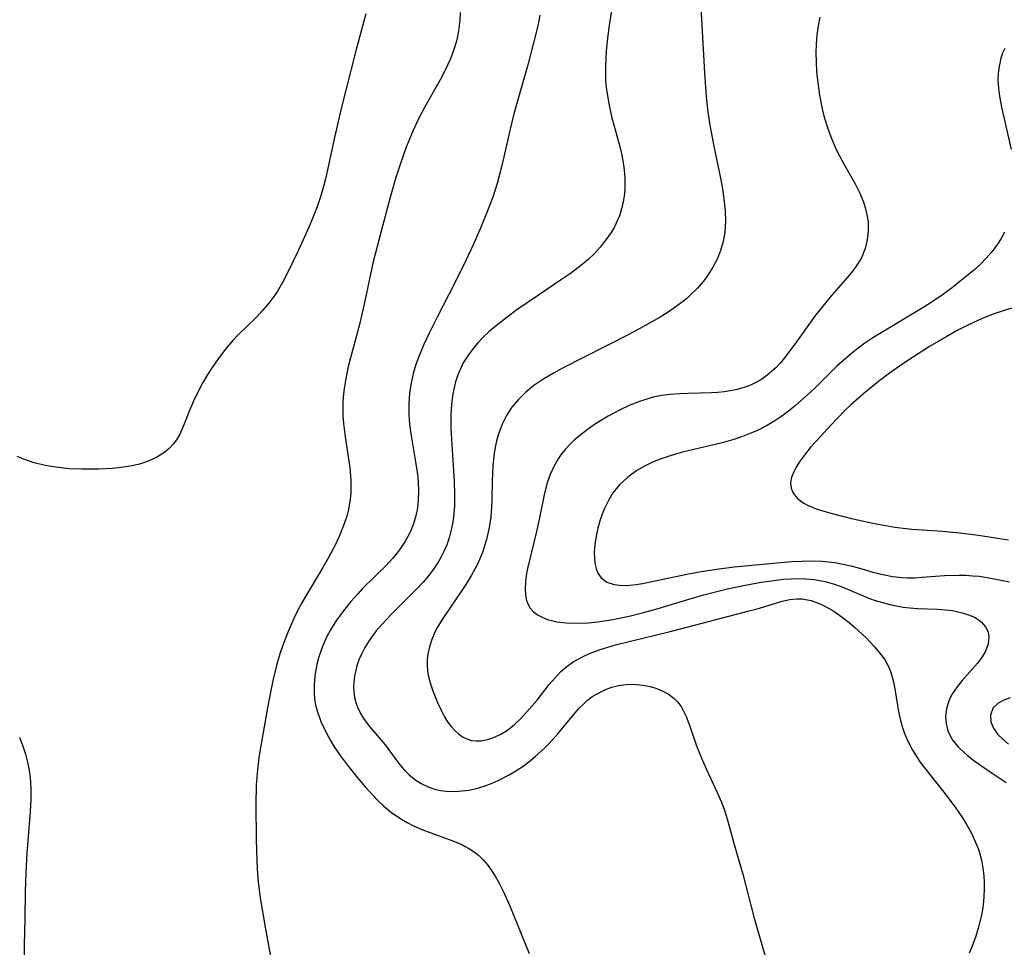
# Model space of a CAD drawing. Units: inches. Extents: x 2047776 to 2053165, y 269249 to 274631.
# Drawn here: x 2048021 to 2048102, y 271131 to 271207 of the extents above; entities that cross this region are included whole.
import ezdxf

# ---------------------------------------------------------------- set-up
doc = ezdxf.new("R2010")
doc.units = ezdxf.units.IN
doc.header["$MEASUREMENT"] = 0
doc.layers.add('c_34_T11S_R18E', color=2, linetype='Continuous')

msp = doc.modelspace()

# ---------------------------------------------------------------- linework, layer by layer
at = {"layer": 'c_34_T11S_R18E'}
for points in [[(2048077.386, 271209.165, 854), (2048077.734, 271202.802, 854), (2048077.883, 271200.838, 854), (2048077.993, 271199.82, 854), (2048078.183, 271198.489, 854), (2048078.501, 271196.759, 854), (2048079.072, 271193.984, 854), (2048079.232, 271193.096, 854), (2048079.335, 271192.396, 854), (2048079.43, 271191.48, 854), (2048079.458, 271190.574, 854), (2048079.442, 271190.141, 854), (2048079.398, 271189.689, 854), (2048079.258, 271188.916, 854), (2048079.044, 271188.161, 854), (2048078.797, 271187.525, 854), (2048078.4, 271186.749, 854), (2048078.048, 271186.193, 854), (2048077.755, 271185.791, 854), (2048077.157, 271185.085, 854), (2048076.492, 271184.43, 854), (2048076.266, 271184.233, 854), (2048075.912, 271183.942, 854), (2048075.294, 271183.481, 854), (2048074.649, 271183.045, 854), (2048074.077, 271182.69, 854), (2048072.721, 271181.907, 854), (2048071.502, 271181.248, 854), (2048066.052, 271178.474, 854), (2048065.358, 271178.102, 854), (2048064.515, 271177.609, 854), (2048063.696, 271177.055, 854), (2048063.015, 271176.508, 854), (2048062.408, 271175.915, 854), (2048061.873, 271175.266, 854), (2048061.705, 271175.026, 854), (2048061.432, 271174.584, 854), (2048061.076, 271173.881, 854), (2048060.789, 271173.144, 854), (2048060.636, 271172.624, 854), (2048060.515, 271172.091, 854), (2048060.415, 271171.484, 854), (2048060.312, 271170.435, 854), (2048060.261, 271169.209, 854), (2048060.23, 271167.632, 854), (2048060.204, 271167.048, 854), (2048060.138, 271166.233, 854), (2048060.01, 271165.367, 854), (2048059.909, 271164.875, 854), (2048059.789, 271164.388, 854), (2048059.631, 271163.849, 854), (2048059.448, 271163.319, 854), (2048059.227, 271162.771, 854), (2048058.979, 271162.234, 854), (2048058.554, 271161.438, 854), (2048058.086, 271160.663, 854), (2048057.815, 271160.245, 854), (2048056.239, 271157.963, 854), (2048055.781, 271157.219, 854), (2048055.53, 271156.739, 854), (2048055.277, 271156.138, 854), (2048055.09, 271155.537, 854), (2048054.963, 271154.929, 854), (2048054.908, 271154.462, 854), (2048054.898, 271153.996, 854), (2048054.934, 271153.542, 854), (2048055.011, 271153.09, 854), (2048055.165, 271152.494, 854), (2048055.362, 271151.903, 854), (2048055.749, 271150.945, 854), (2048056.049, 271150.311, 854), (2048056.307, 271149.829, 854), (2048056.587, 271149.375, 854), (2048056.869, 271148.987, 854), (2048057.175, 271148.639, 854), (2048057.477, 271148.362, 854), (2048057.799, 271148.132, 854), (2048058.161, 271147.949, 854), (2048058.542, 271147.834, 854), (2048058.938, 271147.789, 854), (2048059.347, 271147.805, 854), (2048059.897, 271147.905, 854), (2048060.451, 271148.088, 854), (2048060.968, 271148.336, 854), (2048061.422, 271148.621, 854), (2048062.051, 271149.118, 854), (2048062.655, 271149.689, 854), (2048063.333, 271150.421, 854), (2048063.951, 271151.157, 854), (2048064.951, 271152.427, 854), (2048065.402, 271152.96, 854), (2048065.917, 271153.494, 854), (2048066.405, 271153.919, 854), (2048066.929, 271154.297, 854), (2048067.681, 271154.726, 854), (2048068.255, 271154.986, 854), (2048069.131, 271155.312, 854), (2048070.417, 271155.696, 854), (2048071.653, 271156.014, 854), (2048074.789, 271156.771, 854), (2048076.38, 271157.172, 854), (2048081.417, 271158.491, 854), (2048082.248, 271158.726, 854), (2048084.125, 271159.297, 854), (2048084.752, 271159.435, 854), (2048085.322, 271159.492, 854), (2048085.738, 271159.484, 854), (2048086.527, 271159.346, 854), (2048087.032, 271159.174, 854), (2048087.528, 271158.952, 854), (2048087.954, 271158.726, 854), (2048088.373, 271158.474, 854), (2048088.775, 271158.204, 854), (2048089.638, 271157.55, 854), (2048090.094, 271157.166, 854), (2048091.04, 271156.274, 854), (2048091.714, 271155.571, 854), (2048092.043, 271155.191, 854), (2048092.539, 271154.526, 854), (2048092.929, 271153.815, 854), (2048093.078, 271153.427, 854), (2048093.258, 271152.762, 854), (2048093.39, 271152.067, 854), (2048093.612, 271150.698, 854), (2048093.702, 271150.212, 854), (2048093.868, 271149.459, 854), (2048094.002, 271148.972, 854), (2048094.16, 271148.493, 854), (2048094.433, 271147.833, 854), (2048094.851, 271147.034, 854), (2048095.145, 271146.551, 854), (2048095.462, 271146.08, 854), (2048095.841, 271145.571, 854), (2048097.427, 271143.562, 854), (2048098.359, 271142.342, 854), (2048098.971, 271141.452, 854), (2048099.267, 271140.969, 854), (2048099.703, 271140.183, 854), (2048100.081, 271139.375, 854), (2048100.255, 271138.925, 854), (2048100.365, 271138.589, 854), (2048100.529, 271137.962, 854), (2048100.649, 271137.324, 854), (2048100.726, 271136.678, 854), (2048100.758, 271136.136, 854), (2048100.762, 271135.645, 854), (2048100.732, 271134.953, 854), (2048100.662, 271134.262, 854), (2048100.554, 271133.576, 854), (2048100.319, 271132.562, 854), (2048100.064, 271131.719, 854), (2048099.761, 271130.89, 854), (2048099.522, 271130.319, 854)], [(2048070.107, 271208.12, 856), (2048069.873, 271206.7, 856), (2048069.768, 271205.914, 856), (2048069.633, 271204.602, 856), (2048069.571, 271203.324, 856), (2048069.572, 271202.748, 856), (2048069.596, 271202.174, 856), (2048069.643, 271201.619, 856), (2048069.714, 271201.066, 856), (2048069.875, 271200.135, 856), (2048070.084, 271199.213, 856), (2048070.8, 271196.626, 856), (2048070.94, 271196.015, 856), (2048071.098, 271195.067, 856), (2048071.175, 271194.182, 856), (2048071.185, 271193.669, 856), (2048071.167, 271193.159, 856), (2048071.118, 271192.661, 856), (2048071.037, 271192.168, 856), (2048070.902, 271191.599, 856), (2048070.725, 271191.042, 856), (2048070.463, 271190.411, 856), (2048070.291, 271190.073, 856), (2048070.052, 271189.664, 856), (2048069.622, 271189.04, 856), (2048069.139, 271188.445, 856), (2048068.668, 271187.933, 856), (2048068.162, 271187.446, 856), (2048067.657, 271187.01, 856), (2048066.698, 271186.281, 856), (2048065.892, 271185.723, 856), (2048064.063, 271184.502, 856), (2048062.296, 271183.279, 856), (2048061.479, 271182.687, 856), (2048060.577, 271181.978, 856), (2048060.017, 271181.497, 856), (2048059.485, 271180.996, 856), (2048059.067, 271180.562, 856), (2048058.774, 271180.226, 856), (2048058.293, 271179.59, 856), (2048057.877, 271178.918, 856), (2048057.635, 271178.439, 856), (2048057.428, 271177.943, 856), (2048057.238, 271177.36, 856), (2048057.091, 271176.76, 856), (2048057.016, 271176.362, 856), (2048056.933, 271175.76, 856), (2048056.88, 271175.149, 856), (2048056.856, 271174.509, 856), (2048056.863, 271173.539, 856), (2048056.928, 271172.179, 856), (2048057.117, 271169.18, 856), (2048057.153, 271168.087, 856), (2048057.141, 271167.123, 856), (2048057.072, 271166.225, 856), (2048056.994, 271165.699, 856), (2048056.889, 271165.179, 856), (2048056.712, 271164.513, 856), (2048056.517, 271163.948, 856), (2048056.285, 271163.397, 856), (2048056.061, 271162.95, 856), (2048055.81, 271162.515, 856), (2048055.428, 271161.939, 856), (2048055.006, 271161.384, 856), (2048054.566, 271160.87, 856), (2048053.946, 271160.213, 856), (2048051.981, 271158.255, 856), (2048051.141, 271157.354, 856), (2048050.714, 271156.846, 856), (2048050.267, 271156.25, 856), (2048049.993, 271155.838, 856), (2048049.743, 271155.418, 856), (2048049.496, 271154.94, 856), (2048049.285, 271154.454, 856), (2048049.117, 271153.983, 856), (2048048.913, 271153.13, 856), (2048048.838, 271152.293, 856), (2048048.854, 271151.825, 856), (2048048.919, 271151.368, 856), (2048049.023, 271150.967, 856), (2048049.167, 271150.576, 856), (2048049.42, 271150.049, 856), (2048049.728, 271149.545, 856), (2048050.156, 271148.976, 856), (2048051.432, 271147.478, 856), (2048052.569, 271145.917, 856), (2048052.969, 271145.436, 856), (2048053.429, 271144.985, 856), (2048053.9, 271144.613, 856), (2048054.409, 271144.29, 856), (2048054.992, 271144.009, 856), (2048055.61, 271143.803, 856), (2048056.038, 271143.712, 856), (2048056.477, 271143.657, 856), (2048057.216, 271143.638, 856), (2048057.761, 271143.672, 856), (2048058.31, 271143.746, 856), (2048058.957, 271143.883, 856), (2048059.6, 271144.07, 856), (2048060.261, 271144.316, 856), (2048060.745, 271144.526, 856), (2048061.609, 271144.966, 856), (2048062.189, 271145.313, 856), (2048062.793, 271145.718, 856), (2048063.375, 271146.154, 856), (2048063.801, 271146.505, 856), (2048064.591, 271147.221, 856), (2048064.954, 271147.583, 856), (2048065.667, 271148.367, 856), (2048066.849, 271149.813, 856), (2048067.373, 271150.429, 856), (2048067.818, 271150.884, 856), (2048068.103, 271151.136, 856), (2048068.463, 271151.41, 856), (2048068.842, 271151.653, 856), (2048069.535, 271152.004, 856), (2048070.092, 271152.211, 856), (2048070.663, 271152.357, 856), (2048071.275, 271152.44, 856), (2048071.892, 271152.456, 856), (2048072.652, 271152.391, 856), (2048073.256, 271152.273, 856), (2048073.734, 271152.133, 856), (2048074.191, 271151.952, 856), (2048074.735, 271151.656, 856), (2048075.222, 271151.29, 856), (2048075.497, 271151.021, 856), (2048075.812, 271150.611, 856), (2048076.231, 271149.802, 856), (2048076.521, 271149.017, 856), (2048077.082, 271147.388, 856), (2048077.315, 271146.779, 856), (2048077.566, 271146.171, 856), (2048077.901, 271145.426, 856), (2048078.78, 271143.547, 856), (2048079.104, 271142.79, 856), (2048079.366, 271142.099, 856), (2048079.689, 271141.069, 856), (2048080.175, 271139.273, 856), (2048080.881, 271136.812, 856), (2048081.83, 271133.206, 856), (2048082.769, 271129.874, 856)], [(2048049.857, 271207.667, 862), (2048049.055, 271204.719, 862), (2048047.824, 271199.862, 862), (2048047.27, 271197.471, 862), (2048046.568, 271194.196, 862), (2048046.378, 271193.432, 862), (2048046.128, 271192.58, 862), (2048045.845, 271191.757, 862), (2048045.53, 271190.946, 862), (2048045.19, 271190.146, 862), (2048044.297, 271188.203, 862), (2048043.372, 271186.267, 862), (2048042.992, 271185.53, 862), (2048042.576, 271184.819, 862), (2048042.358, 271184.487, 862), (2048041.864, 271183.826, 862), (2048041.324, 271183.198, 862), (2048040.849, 271182.697, 862), (2048039.356, 271181.226, 862), (2048038.911, 271180.757, 862), (2048038.393, 271180.161, 862), (2048037.683, 271179.241, 862), (2048037.141, 271178.454, 862), (2048036.794, 271177.909, 862), (2048036.43, 271177.291, 862), (2048036.092, 271176.664, 862), (2048035.664, 271175.773, 862), (2048035.336, 271174.999, 862), (2048034.875, 271173.807, 862), (2048034.54, 271173.058, 862), (2048034.273, 271172.594, 862), (2048033.996, 271172.22, 862), (2048033.673, 271171.88, 862), (2048033.187, 271171.485, 862), (2048032.644, 271171.149, 862), (2048031.885, 271170.802, 862), (2048031.233, 271170.589, 862), (2048030.756, 271170.471, 862), (2048030.267, 271170.376, 862), (2048029.509, 271170.272, 862), (2048028.972, 271170.221, 862), (2048027.901, 271170.162, 862), (2048026.47, 271170.158, 862), (2048025.47, 271170.208, 862), (2048024.967, 271170.251, 862), (2048023.956, 271170.38, 862), (2048023.452, 271170.47, 862), (2048022.554, 271170.689, 862), (2048021.839, 271170.926, 862), (2048021.139, 271171.211, 862)], [(2048057.631, 271207.776, 860), (2048057.595, 271207.106, 860), (2048057.52, 271206.441, 860), (2048057.403, 271205.785, 860), (2048057.293, 271205.327, 860), (2048057.075, 271204.636, 860), (2048056.81, 271203.956, 860), (2048056.345, 271202.96, 860), (2048055.959, 271202.226, 860), (2048054.703, 271199.993, 860), (2048054.195, 271199.024, 860), (2048053.714, 271197.996, 860), (2048053.171, 271196.682, 860), (2048052.694, 271195.349, 860), (2048052.323, 271194.177, 860), (2048051.883, 271192.648, 860), (2048051.218, 271190.184, 860), (2048050.777, 271188.505, 860), (2048050.44, 271187.134, 860), (2048049.719, 271183.758, 860), (2048049.334, 271182.082, 860), (2048048.411, 271178.613, 860), (2048048.17, 271177.456, 860), (2048048.072, 271176.813, 860), (2048048.016, 271176.331, 860), (2048047.97, 271175.74, 860), (2048047.953, 271175.149, 860), (2048047.968, 271174.544, 860), (2048048.01, 271173.94, 860), (2048048.139, 271172.837, 860), (2048048.532, 271170.284, 860), (2048048.624, 271169.254, 860), (2048048.611, 271168.204, 860), (2048048.531, 271167.471, 860), (2048048.394, 271166.745, 860), (2048048.278, 271166.299, 860), (2048048.019, 271165.518, 860), (2048047.707, 271164.75, 860), (2048047.342, 271163.965, 860), (2048046.746, 271162.837, 860), (2048046.301, 271162.06, 860), (2048044.874, 271159.688, 860), (2048044.572, 271159.16, 860), (2048044.233, 271158.515, 860), (2048043.917, 271157.857, 860), (2048043.46, 271156.8, 860), (2048043.103, 271155.891, 860), (2048042.781, 271154.968, 860), (2048042.526, 271154.106, 860), (2048042.226, 271152.888, 860), (2048041.998, 271151.801, 860), (2048041.753, 271150.505, 860), (2048041.201, 271147.385, 860), (2048041.047, 271146.414, 860), (2048040.897, 271145.137, 860), (2048040.834, 271144.147, 860), (2048040.804, 271142.59, 860), (2048040.833, 271139.668, 860), (2048040.884, 271137.95, 860), (2048040.919, 271137.245, 860), (2048041.002, 271136.184, 860), (2048041.165, 271134.882, 860), (2048041.562, 271132.464, 860), (2048042.365, 271128.088, 860)], [(2048064.173, 271207.542, 858), (2048064.001, 271206.673, 858), (2048063.636, 271205.155, 858), (2048063.182, 271203.468, 858), (2048062.036, 271199.419, 858), (2048061.723, 271198.168, 858), (2048061.051, 271195.17, 858), (2048060.87, 271194.424, 858), (2048060.67, 271193.684, 858), (2048060.338, 271192.654, 858), (2048059.931, 271191.576, 858), (2048059.342, 271190.147, 858), (2048058.712, 271188.7, 858), (2048058.119, 271187.399, 858), (2048057.133, 271185.394, 858), (2048055.717, 271182.683, 858), (2048055.096, 271181.429, 858), (2048054.62, 271180.423, 858), (2048054.23, 271179.512, 858), (2048053.968, 271178.783, 858), (2048053.75, 271178.044, 858), (2048053.58, 271177.283, 858), (2048053.451, 271176.435, 858), (2048053.385, 271175.581, 858), (2048053.379, 271175.146, 858), (2048053.394, 271174.644, 858), (2048053.458, 271173.862, 858), (2048053.558, 271173.081, 858), (2048053.948, 271170.77, 858), (2048054.097, 271169.748, 858), (2048054.159, 271169.126, 858), (2048054.19, 271168.355, 858), (2048054.171, 271167.667, 858), (2048054.101, 271166.989, 858), (2048053.974, 271166.332, 858), (2048053.746, 271165.589, 858), (2048053.441, 271164.871, 858), (2048053.062, 271164.173, 858), (2048052.62, 271163.513, 858), (2048052.324, 271163.133, 858), (2048052.069, 271162.835, 858), (2048051.491, 271162.218, 858), (2048049.581, 271160.328, 858), (2048049.215, 271159.939, 858), (2048048.617, 271159.26, 858), (2048048.006, 271158.5, 858), (2048047.449, 271157.729, 858), (2048046.947, 271156.93, 858), (2048046.653, 271156.383, 858), (2048046.282, 271155.561, 858), (2048045.985, 271154.716, 858), (2048045.815, 271154.071, 858), (2048045.654, 271153.162, 858), (2048045.589, 271152.34, 858), (2048045.592, 271151.788, 858), (2048045.638, 271151.24, 858), (2048045.719, 271150.745, 858), (2048045.838, 271150.255, 858), (2048046.141, 271149.382, 858), (2048046.629, 271148.362, 858), (2048046.973, 271147.764, 858), (2048047.255, 271147.315, 858), (2048047.747, 271146.592, 858), (2048048.312, 271145.833, 858), (2048049.202, 271144.722, 858), (2048049.807, 271144.008, 858), (2048050.43, 271143.317, 858), (2048050.867, 271142.869, 858), (2048051.317, 271142.441, 858), (2048051.963, 271141.896, 858), (2048052.721, 271141.371, 858), (2048053.242, 271141.072, 858), (2048053.781, 271140.803, 858), (2048054.469, 271140.506, 858), (2048056.931, 271139.598, 858), (2048057.694, 271139.275, 858), (2048058.041, 271139.105, 858), (2048058.394, 271138.907, 858), (2048058.775, 271138.656, 858), (2048059.13, 271138.374, 858), (2048059.524, 271137.99, 858), (2048059.883, 271137.567, 858), (2048060.207, 271137.12, 858), (2048060.507, 271136.647, 858), (2048060.851, 271136.032, 858), (2048061.215, 271135.297, 858), (2048061.676, 271134.263, 858), (2048063.295, 271130.28, 858)], [(2048087.233, 271207.387, 852), (2048087.094, 271206.682, 852), (2048086.988, 271205.903, 852), (2048086.93, 271205.178, 852), (2048086.909, 271204.451, 852), (2048086.922, 271203.72, 852), (2048086.966, 271202.939, 852), (2048087.034, 271202.205, 852), (2048087.208, 271200.953, 852), (2048087.423, 271199.853, 852), (2048087.568, 271199.26, 852), (2048087.823, 271198.392, 852), (2048088.13, 271197.531, 852), (2048088.486, 271196.692, 852), (2048088.634, 271196.381, 852), (2048089.264, 271195.207, 852), (2048090.143, 271193.665, 852), (2048090.521, 271192.907, 852), (2048090.819, 271192.165, 852), (2048090.961, 271191.716, 852), (2048091.105, 271191.123, 852), (2048091.193, 271190.527, 852), (2048091.216, 271190.146, 852), (2048091.214, 271189.773, 852), (2048091.135, 271189.046, 852), (2048090.962, 271188.34, 852), (2048090.654, 271187.583, 852), (2048090.333, 271187.035, 852), (2048089.955, 271186.51, 852), (2048089.536, 271185.997, 852), (2048088.184, 271184.458, 852), (2048087.71, 271183.892, 852), (2048086.873, 271182.835, 852), (2048085.171, 271180.456, 852), (2048084.326, 271179.346, 852), (2048083.981, 271178.937, 852), (2048083.62, 271178.55, 852), (2048083.257, 271178.205, 852), (2048082.874, 271177.887, 852), (2048082.461, 271177.592, 852), (2048082.027, 271177.332, 852), (2048081.528, 271177.093, 852), (2048081.006, 271176.897, 852), (2048080.314, 271176.702, 852), (2048079.836, 271176.605, 852), (2048079.349, 271176.533, 852), (2048078.829, 271176.483, 852), (2048078.302, 271176.453, 852), (2048076.401, 271176.41, 852), (2048075.691, 271176.379, 852), (2048074.907, 271176.314, 852), (2048074.207, 271176.22, 852), (2048073.515, 271176.084, 852), (2048072.988, 271175.943, 852), (2048072.468, 271175.775, 852), (2048071.588, 271175.433, 852), (2048070.728, 271175.033, 852), (2048069.805, 271174.536, 852), (2048069.24, 271174.197, 852), (2048068.689, 271173.84, 852), (2048068.069, 271173.407, 852), (2048067.475, 271172.95, 852), (2048067.004, 271172.548, 852), (2048066.621, 271172.182, 852), (2048066.263, 271171.794, 852), (2048065.961, 271171.417, 852), (2048065.687, 271171.021, 852), (2048065.327, 271170.39, 852), (2048065.028, 271169.724, 852), (2048064.784, 271169.031, 852), (2048064.561, 271168.184, 852), (2048064.157, 271166.157, 852), (2048063.909, 271165.034, 852), (2048063.173, 271161.981, 852), (2048063.091, 271161.565, 852), (2048062.996, 271160.922, 852), (2048062.964, 271160.31, 852), (2048062.999, 271159.809, 852), (2048063.093, 271159.348, 852), (2048063.208, 271159.021, 852), (2048063.372, 271158.73, 852), (2048063.666, 271158.412, 852), (2048064.04, 271158.148, 852), (2048064.368, 271157.976, 852), (2048064.814, 271157.8, 852), (2048065.59, 271157.607, 852), (2048066.34, 271157.512, 852), (2048067.284, 271157.477, 852), (2048068.165, 271157.513, 852), (2048068.939, 271157.588, 852), (2048070.2, 271157.778, 852), (2048071.538, 271158.064, 852), (2048072.724, 271158.369, 852), (2048073.923, 271158.706, 852), (2048076.368, 271159.44, 852), (2048077.69, 271159.819, 852), (2048078.52, 271160.041, 852), (2048079.618, 271160.307, 852), (2048081.085, 271160.616, 852), (2048082.389, 271160.85, 852), (2048083.244, 271160.983, 852), (2048084.239, 271161.103, 852), (2048084.827, 271161.146, 852), (2048085.413, 271161.161, 852), (2048086.071, 271161.139, 852), (2048086.722, 271161.076, 852), (2048087.066, 271161.025, 852), (2048087.66, 271160.909, 852), (2048088.244, 271160.758, 852), (2048088.995, 271160.505, 852), (2048091.308, 271159.531, 852), (2048091.786, 271159.359, 852), (2048092.378, 271159.176, 852), (2048092.981, 271159.022, 852), (2048093.537, 271158.906, 852), (2048094.084, 271158.816, 852), (2048094.632, 271158.75, 852), (2048095.245, 271158.702, 852), (2048096.907, 271158.632, 852), (2048097.544, 271158.59, 852), (2048098.136, 271158.519, 852), (2048098.955, 271158.35, 852), (2048099.476, 271158.184, 852), (2048099.948, 271157.971, 852), (2048100.261, 271157.78, 852), (2048100.537, 271157.562, 852), (2048100.871, 271157.186, 852), (2048101.081, 271156.759, 852), (2048101.146, 271156.338, 852), (2048101.08, 271155.788, 852), (2048100.858, 271155.173, 852), (2048100.565, 271154.669, 852), (2048100.205, 271154.194, 852), (2048098.941, 271152.769, 852), (2048098.526, 271152.247, 852), (2048098.162, 271151.702, 852), (2048097.938, 271151.277, 852), (2048097.795, 271150.923, 852), (2048097.657, 271150.424, 852), (2048097.584, 271149.802, 852), (2048097.618, 271149.186, 852), (2048097.762, 271148.608, 852), (2048097.947, 271148.196, 852), (2048098.188, 271147.813, 852), (2048098.623, 271147.291, 852), (2048099.138, 271146.798, 852), (2048099.378, 271146.595, 852), (2048099.898, 271146.187, 852), (2048100.449, 271145.788, 852), (2048101.407, 271145.132, 852), (2048102.576, 271144.36, 852)], [(2048102.453, 271204.815, 850), (2048102.268, 271204.418, 850), (2048102.123, 271204.001, 850), (2048101.952, 271203.187, 850), (2048101.905, 271202.708, 850), (2048101.892, 271202.22, 850), (2048101.927, 271201.551, 850), (2048102.01, 271200.872, 850), (2048102.17, 271199.979, 850), (2048102.966, 271196.502, 850)], [(2048102.436, 271189.674, 850), (2048102.162, 271189.175, 850), (2048101.856, 271188.693, 850), (2048101.404, 271188.079, 850), (2048100.902, 271187.502, 850), (2048100.511, 271187.107, 850), (2048099.978, 271186.618, 850), (2048098.901, 271185.722, 850), (2048098.158, 271185.139, 850), (2048097.395, 271184.573, 850), (2048096.226, 271183.783, 850), (2048095.383, 271183.257, 850), (2048092.265, 271181.4, 850), (2048091.521, 271180.924, 850), (2048090.944, 271180.531, 850), (2048090.38, 271180.121, 850), (2048089.83, 271179.693, 850), (2048089.225, 271179.18, 850), (2048088.638, 271178.646, 850), (2048086.75, 271176.796, 850), (2048085.731, 271175.841, 850), (2048085.198, 271175.379, 850), (2048084.653, 271174.943, 850), (2048084.092, 271174.53, 850), (2048083.514, 271174.144, 850), (2048082.839, 271173.743, 850), (2048082.141, 271173.383, 850), (2048081.56, 271173.127, 850), (2048080.855, 271172.857, 850), (2048080.135, 271172.615, 850), (2048079.191, 271172.342, 850), (2048075.815, 271171.529, 850), (2048074.98, 271171.297, 850), (2048074.165, 271171.029, 850), (2048073.446, 271170.742, 850), (2048072.791, 271170.425, 850), (2048072.168, 271170.062, 850), (2048071.414, 271169.518, 850), (2048070.765, 271168.916, 850), (2048070.457, 271168.56, 850), (2048070.198, 271168.209, 850), (2048069.818, 271167.585, 850), (2048069.498, 271166.926, 850), (2048069.316, 271166.466, 850), (2048069.157, 271165.998, 850), (2048068.965, 271165.319, 850), (2048068.814, 271164.637, 850), (2048068.709, 271163.955, 850), (2048068.661, 271163.295, 850), (2048068.67, 271162.85, 850), (2048068.715, 271162.427, 850), (2048068.809, 271161.993, 850), (2048068.96, 271161.604, 850), (2048069.232, 271161.216, 850), (2048069.703, 271160.871, 850), (2048070.293, 271160.665, 850), (2048070.73, 271160.602, 850), (2048071.145, 271160.588, 850), (2048071.579, 271160.61, 850), (2048072.101, 271160.672, 850), (2048072.64, 271160.761, 850), (2048073.799, 271160.99, 850), (2048076.269, 271161.515, 850), (2048077.467, 271161.738, 850), (2048078.747, 271161.942, 850), (2048080.185, 271162.123, 850), (2048083.104, 271162.413, 850), (2048084.906, 271162.566, 850), (2048085.726, 271162.604, 850), (2048086.563, 271162.612, 850), (2048087.391, 271162.584, 850), (2048088.467, 271162.473, 850), (2048089.124, 271162.356, 850), (2048089.772, 271162.21, 850), (2048090.409, 271162.04, 850), (2048091.585, 271161.694, 850), (2048092.409, 271161.489, 850), (2048093.202, 271161.342, 850), (2048094.002, 271161.25, 850), (2048094.431, 271161.228, 850), (2048095.025, 271161.231, 850), (2048095.648, 271161.263, 850), (2048097.494, 271161.401, 850), (2048098.69, 271161.436, 850), (2048099.255, 271161.426, 850), (2048099.796, 271161.397, 850), (2048100.334, 271161.344, 850), (2048101.001, 271161.245, 850), (2048102.845, 271160.894, 850)], [(2048103.001, 271183.431, 848), (2048102.243, 271183.187, 848), (2048101.491, 271182.923, 848), (2048100.579, 271182.564, 848), (2048099.424, 271182.031, 848), (2048098.544, 271181.577, 848), (2048097.674, 271181.095, 848), (2048096.263, 271180.262, 848), (2048094.383, 271179.068, 848), (2048093.78, 271178.658, 848), (2048092.965, 271178.07, 848), (2048092.061, 271177.378, 848), (2048090.838, 271176.396, 848), (2048089.805, 271175.487, 848), (2048089.259, 271174.964, 848), (2048088.154, 271173.824, 848), (2048086.913, 271172.478, 848), (2048086.495, 271171.999, 848), (2048086.019, 271171.406, 848), (2048085.534, 271170.735, 848), (2048085.286, 271170.337, 848), (2048085.08, 271169.947, 848), (2048084.902, 271169.501, 848), (2048084.819, 271169.067, 848), (2048084.86, 271168.609, 848), (2048085.036, 271168.18, 848), (2048085.378, 271167.76, 848), (2048085.846, 271167.402, 848), (2048086.261, 271167.178, 848), (2048086.927, 271166.908, 848), (2048087.661, 271166.676, 848), (2048088.235, 271166.515, 848), (2048089.847, 271166.106, 848), (2048091.579, 271165.728, 848), (2048092.49, 271165.553, 848), (2048093.405, 271165.398, 848), (2048094.309, 271165.274, 848), (2048094.812, 271165.223, 848), (2048097.334, 271165.051, 848), (2048098.726, 271164.932, 848), (2048100.294, 271164.736, 848), (2048102.059, 271164.449, 848), (2048102.746, 271164.356, 848)], [(2048102.908, 271151.341, 850), (2048102.367, 271151.15, 850), (2048101.91, 271150.899, 850), (2048101.509, 271150.509, 850), (2048101.284, 271149.927, 850), (2048101.31, 271149.367, 850), (2048101.512, 271148.831, 850), (2048101.867, 271148.339, 850), (2048102.283, 271147.925, 850), (2048102.77, 271147.516, 850)], [(2048021.343, 271148.108, 862), (2048021.584, 271147.451, 862), (2048021.826, 271146.694, 862), (2048022.026, 271145.93, 862), (2048022.14, 271145.352, 862), (2048022.218, 271144.782, 862), (2048022.273, 271143.886, 862), (2048022.27, 271142.98, 862), (2048022.221, 271141.971, 862), (2048021.953, 271138.559, 862), (2048021.855, 271136.951, 862), (2048021.81, 271135.402, 862), (2048021.791, 271133.173, 862), (2048021.725, 271130.996, 862), (2048021.708, 271129.261, 862)]]:
    msp.add_polyline3d(points, dxfattribs=at)

doc.saveas('drawing.dxf')
